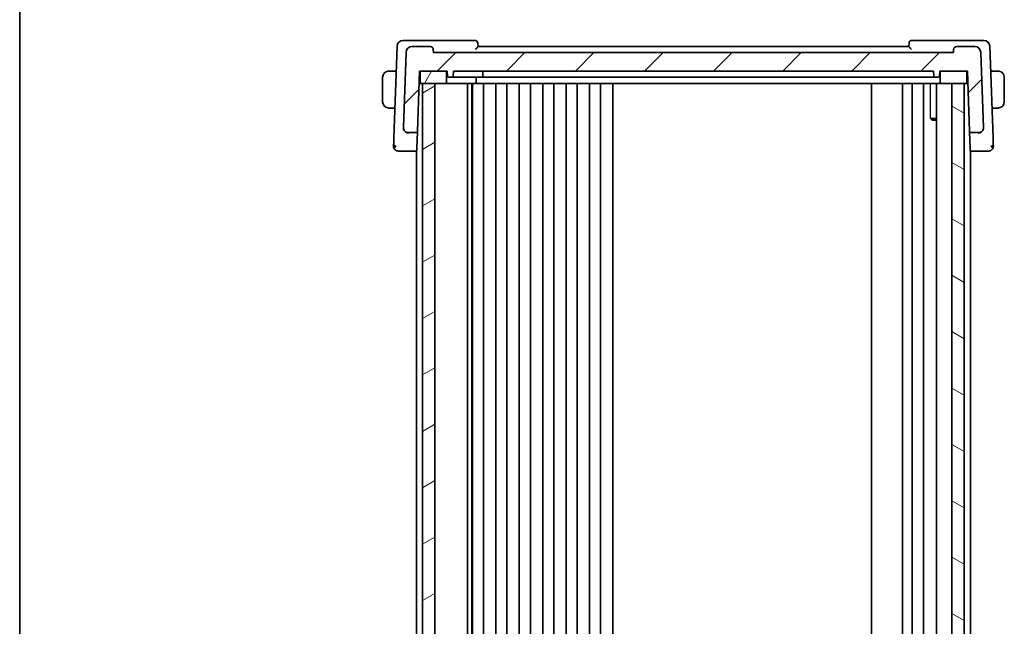
# Model space of a CAD drawing. Units: millimetres. Extents: x 29 to 4174, y 16 to 718.
# Drawn here: x 821 to 981, y 481 to 580 of the extents above; entities that cross this region are included whole.
import ezdxf

# ---------------------------------------------------------------- set-up
doc = ezdxf.new("R2010")
doc.units = ezdxf.units.MM
doc.header["$LTSCALE"] = 2
for name, color, linetype, lineweight in [('Border (ISO)', 7, 'Continuous', 35), ('Hatch (ISO)', 1, 'Continuous', 18), ('Visible (ISO)', 7, 'Continuous', 35), ('Visible Narrow (ISO)', 7, 'Continuous', 25)]:
    doc.layers.add(name, color=color, linetype=linetype, lineweight=lineweight)

# ---------------------------------------------------------------- blocks, each defined once
blk = doc.blocks.new('図面枠 tk図枠')
at = {"layer": 'Border (ISO)'}
blk.add_line((14.5, 289), (14.5, 8), dxfattribs=at)

msp = doc.modelspace()

# ---------------------------------------------------------------- hatches: boundary and pattern name
at = {"layer": 'Hatch (ISO)'}
h = msp.add_hatch(dxfattribs=at)
h.set_pattern_fill('ANSI31', color=256, scale=63.5, style=0)
h.set_pattern_definition([(45, (784.75, -4), (-5.61266, 5.61266), [])])
edge = h.paths.add_edge_path()
edge.add_ellipse((976.7845, 562.3575), major_axis=(0, -0.8), ratio=1, start_angle=0, end_angle=92)
edge.add_line((977.584, 562.3854), (977.1577, 574.5924))
edge.add_ellipse((976.1583, 574.5575), major_axis=(0.9994, 0.0349), ratio=1, start_angle=0, end_angle=88)
edge.add_line((976.1583, 575.5575), (973.2354, 575.5575))
edge.add_ellipse((973.2354, 575.0575), major_axis=(0, 0.5), ratio=1, start_angle=0, end_angle=88)
edge.add_line((972.7358, 575.075), (972.7177, 574.5575))
edge.add_line((972.7177, 574.5575), (888.2177, 574.5575))
edge.add_line((888.2177, 574.5575), (888.1996, 575.075))
edge.add_ellipse((887.6999, 575.0575), major_axis=(0.4997, 0.0174), ratio=1, start_angle=0, end_angle=88)
edge.add_line((887.6999, 575.5575), (884.777, 575.5575))
edge.add_ellipse((884.777, 574.5575), major_axis=(0, 1), ratio=1, start_angle=0, end_angle=88)
edge.add_line((883.7776, 574.5924), (883.3514, 562.3854))
edge.add_ellipse((884.1509, 562.3575), major_axis=(-0.7995, 0.0279), ratio=1, start_angle=0, end_angle=92)
edge.add_line((884.1509, 561.5575), (885.4253, 561.5575))
edge.add_ellipse((885.4253, 561.7575), major_axis=(0, -0.2), ratio=1, start_angle=0, end_angle=88)
edge.add_line((885.6252, 561.7505), (885.9677, 571.5575))
edge.add_line((885.9677, 571.5575), (886.2677, 571.5575))
edge.add_line((886.2677, 571.5575), (890.1677, 571.5575))
edge.add_line((890.1677, 571.5575), (890.4677, 571.5575))
edge.add_line((890.4677, 571.5575), (890.4959, 570.7505))
edge.add_ellipse((890.6957, 570.7575), major_axis=(-0.1999, -0.007), ratio=1, start_angle=0, end_angle=88)
edge.add_line((890.6957, 570.5575), (891.2396, 570.5575))
edge.add_ellipse((891.2396, 570.7575), major_axis=(0, -0.2), ratio=1, start_angle=0, end_angle=88)
edge.add_line((891.4395, 570.7505), (891.4677, 571.5575))
edge.add_line((891.4677, 571.5575), (969.4677, 571.5575))
edge.add_line((969.4677, 571.5575), (969.4959, 570.7505))
edge.add_ellipse((969.6957, 570.7575), major_axis=(-0.1999, -0.007), ratio=1, start_angle=0, end_angle=88)
edge.add_line((969.6957, 570.5575), (970.2396, 570.5575))
edge.add_ellipse((970.2396, 570.7575), major_axis=(0, -0.2), ratio=1, start_angle=0, end_angle=88)
edge.add_line((970.4395, 570.7505), (970.4677, 571.5575))
edge.add_line((970.4677, 571.5575), (970.7677, 571.5575))
edge.add_line((970.7677, 571.5575), (974.6677, 571.5575))
edge.add_line((974.6677, 571.5575), (974.9677, 571.5575))
edge.add_line((974.9677, 571.5575), (975.3102, 561.7505))
edge.add_ellipse((975.51, 561.7575), major_axis=(-0.1999, -0.007), ratio=1, start_angle=0, end_angle=88)
edge.add_line((975.51, 561.5575), (976.7845, 561.5575))
h = msp.add_hatch(dxfattribs=at)
h.set_pattern_fill('ANSI31', color=256, scale=63.5, angle=14.999978, style=0)
h.set_pattern_definition([(60, (784.75, -4), (-6.87408, 3.96875), [])])
edge = h.paths.add_edge_path()
edge.add_line((886.0677, 571.3575), (886.0677, 569.7575))
edge.add_ellipse((886.2677, 569.7575), major_axis=(-0.2, 0), ratio=1, start_angle=0, end_angle=90)
edge.add_line((886.2677, 569.5575), (886.4677, 569.5575))
edge.add_line((886.4677, 569.5575), (888.4677, 569.5575))
edge.add_line((888.4677, 569.5575), (890.1677, 569.5575))
edge.add_ellipse((890.1677, 569.7575), major_axis=(0, -0.2), ratio=1, start_angle=0, end_angle=90)
edge.add_line((890.3677, 569.7575), (890.3677, 571.3575))
edge.add_ellipse((890.1677, 571.3575), major_axis=(0.2, 0), ratio=1, start_angle=0, end_angle=90)
edge.add_line((890.1677, 571.5575), (886.2677, 571.5575))
edge.add_ellipse((886.2677, 571.3575), major_axis=(0, 0.2), ratio=1, start_angle=0, end_angle=90)
edge = h.paths.add_edge_path()
edge.add_line((974.8677, 569.7575), (974.8677, 571.3575))
edge.add_ellipse((974.6677, 571.3575), major_axis=(0.2, 0), ratio=1, start_angle=0, end_angle=90)
edge.add_line((974.6677, 571.5575), (970.7677, 571.5575))
edge.add_ellipse((970.7677, 571.3575), major_axis=(0, 0.2), ratio=1, start_angle=0, end_angle=90)
edge.add_line((970.5677, 571.3575), (970.5677, 569.7575))
edge.add_ellipse((970.7677, 569.7575), major_axis=(-0.2, 0), ratio=1, start_angle=0, end_angle=90)
edge.add_line((970.7677, 569.5575), (972.4677, 569.5575))
edge.add_line((972.4677, 569.5575), (974.4677, 569.5575))
edge.add_line((974.4677, 569.5575), (974.6677, 569.5575))
edge.add_ellipse((974.6677, 569.7575), major_axis=(0, -0.2), ratio=1, start_angle=0, end_angle=90)
h = msp.add_hatch(dxfattribs=at)
h.set_pattern_fill('ANSI31', color=256, scale=63.5, angle=-14.999978, style=0)
h.set_pattern_definition([(30, (784.75, -4), (-3.96875, 6.87408), [])])
h.paths.add_polyline_path([(886.4677, 569.5575), (886.4677, 436.5575), (888.4677, 436.5575), (888.4677, 569.5575)])
h = msp.add_hatch(dxfattribs=at)
h.set_pattern_fill('ANSI31', color=256, scale=63.5, angle=105.000246, style=0)
h.set_pattern_definition([(150.0002, (784.75, -4), (-3.96872, -6.87409), [])])
h.paths.add_polyline_path([(972.4677, 569.5575), (972.4677, 436.5575), (974.4677, 436.5575), (974.4677, 569.5575)])

# ---------------------------------------------------------------- linework, layer by layer
at = {"layer": 'Visible (ISO)'}
for p, q in [((884.5843, 576.5575), (883.3119, 576.5575)), ((894.9499, 576.5575), (884.5843, 576.5575)), ((895.4678, 575.5546), (895.4496, 576.075)), ((965.4858, 576.075), (965.4676, 575.5546)), ((976.351, 576.5575), (965.9854, 576.5575)), ((977.6234, 576.5575), (976.351, 576.5575)), ((882.3126, 575.5924), (881.7937, 560.7346)), ((883.7776, 574.5924), (883.3514, 562.3854)), ((887.6999, 575.5575), (884.777, 575.5575)), ((888.2177, 574.5575), (888.1996, 575.075)), ((972.7177, 574.5575), (888.2177, 574.5575)), ((965.4677, 575.5575), (895.4677, 575.5575)), ((972.7358, 575.075), (972.7177, 574.5575)), ((976.1583, 575.5575), (973.2354, 575.5575)), ((977.584, 562.3854), (977.1577, 574.5924)), ((979.1417, 560.7346), (978.6228, 575.5924)), ((882.1717, 571.5575), (881.2221, 571.5575)), ((885.6252, 561.7505), (885.9677, 571.5575)), ((885.9677, 571.5575), (890.4677, 571.5575)), ((886.0677, 571.3575), (886.0677, 569.7575)), ((890.1677, 571.5575), (886.2677, 571.5575)), ((890.3677, 569.7575), (890.3677, 571.3575)), ((890.4677, 571.5575), (890.4959, 570.7505)), ((891.4395, 570.7505), (891.4677, 571.5575)), ((891.4677, 571.5575), (969.4677, 571.5575)), ((896.2677, 571.5575), (896.2395, 570.7505)), ((969.4677, 571.5575), (969.4959, 570.7505)), ((970.4395, 570.7505), (970.4677, 571.5575)), ((970.4677, 571.5575), (974.9677, 571.5575)), ((970.5677, 571.3575), (970.5677, 569.7575)), ((974.6677, 571.5575), (970.7677, 571.5575)), ((974.8677, 569.7575), (974.8677, 571.3575)), ((974.9677, 571.5575), (975.3102, 561.7505)), ((979.7133, 571.5575), (978.7637, 571.5575)), ((879.9677, 570.5575), (879.9677, 566.5575)), ((885.8978, 569.5575), (886.2677, 569.5575)), ((885.9153, 570.0575), (886.0677, 570.0575)), ((886.2677, 569.5575), (890.1677, 569.5575)), ((886.4677, 569.5575), (886.4677, 436.5575)), ((888.4677, 569.5575), (886.4677, 569.5575)), ((888.4677, 436.5575), (888.4677, 569.5575)), ((890.1677, 569.5575), (891.4677, 569.5575)), ((890.6957, 570.5575), (891.2396, 570.5575)), ((891.2396, 570.5575), (891.6394, 570.5575)), ((891.4677, 569.5575), (894.9677, 569.5575)), ((891.6394, 570.5575), (895.2677, 570.5575)), ((893.7677, 436.5575), (893.7677, 569.5575)), ((894.4453, 436.5575), (894.4453, 569.5575)), ((894.5677, 436.5575), (894.5677, 569.5575)), ((894.9677, 569.5575), (896.2677, 569.5575)), ((895.1677, 569.7575), (895.1677, 570.5575)), ((896.0396, 570.5575), (895.2677, 570.5575)), ((896.0396, 570.5575), (896.4394, 570.5575)), ((896.2677, 569.5575), (966.126, 569.5575)), ((896.3677, 436.5575), (896.3677, 569.5575)), ((896.4394, 570.5575), (965.4611, 570.5575)), ((898.3677, 436.5575), (898.3677, 569.5575)), ((900.1677, 436.5575), (900.1677, 569.5575)), ((902.1677, 436.5575), (902.1677, 569.5575)), ((903.9677, 436.5575), (903.9677, 569.5575)), ((905.9677, 436.5575), (905.9677, 569.5575)), ((907.7677, 436.5575), (907.7677, 569.5575)), ((909.7677, 436.5575), (909.7677, 569.5575)), ((911.5677, 436.5575), (911.5677, 569.5575)), ((913.5677, 436.5575), (913.5677, 569.5575)), ((915.3677, 436.5575), (915.3677, 569.5575)), ((917.3677, 436.5575), (917.3677, 569.5575)), ((959.4177, 436.5575), (959.4177, 569.5575)), ((964.4177, 436.5575), (964.4177, 569.5575)), ((964.4177, 436.5575), (964.4177, 569.5575)), ((969.3771, 570.5575), (965.8079, 570.5575)), ((966.0177, 436.5575), (966.0177, 569.5575)), ((966.126, 569.5575), (966.4955, 569.5575)), ((970.3762, 569.5575), (966.4955, 569.5575)), ((967.8177, 436.5575), (967.8177, 569.5575)), ((969.6957, 570.5575), (970.2396, 570.5575)), ((969.9656, 436.5575), (969.9656, 569.5575)), ((970.3762, 569.5575), (970.7677, 569.5575)), ((970.7677, 569.5575), (974.6677, 569.5575)), ((972.4677, 569.5575), (972.4677, 436.5575)), ((974.4677, 569.5575), (972.4677, 569.5575)), ((974.4677, 436.5575), (974.4677, 569.5575)), ((974.6677, 569.5575), (975.0375, 569.5575)), ((974.8677, 570.0575), (975.0201, 570.0575)), ((980.9677, 566.5575), (980.9677, 570.5575)), ((881.2221, 565.5575), (881.9621, 565.5575)), ((978.9732, 565.5575), (979.7133, 565.5575)), ((968.9947, 563.8642), (969.9656, 563.8642)), ((969.2744, 563.5575), (969.1412, 563.6907)), ((969.9656, 563.5575), (969.2744, 563.5575)), ((883.3514, 562.3854), (883.3507, 562.3654)), ((884.1509, 561.5575), (885.4253, 561.5575)), ((885.5334, 559.1199), (885.6205, 561.6146)), ((885.6205, 561.6146), (885.6252, 561.7505)), ((975.3102, 561.7505), (975.3149, 561.6146)), ((975.3149, 561.6146), (975.402, 559.1199)), ((975.51, 561.5575), (976.7845, 561.5575)), ((977.5847, 562.3654), (977.584, 562.3854)), ((883.4334, 558.5575), (885.3206, 558.5575)), ((885.3206, 558.5575), (885.4677, 558.5575)), ((885.4677, 559.066), (885.4677, 559.0661)), ((885.4677, 447.4927), (885.4677, 558.6223)), ((885.5334, 559.1199), (885.5205, 558.7505)), ((975.4149, 558.7505), (975.402, 559.1199)), ((975.4677, 559.066), (975.4677, 559.0661)), ((975.4677, 447.4927), (975.4677, 558.6223)), ((975.4677, 558.5575), (975.6148, 558.5575)), ((975.6148, 558.5575), (977.502, 558.5575))]:
    msp.add_line(p, q, dxfattribs=at)
for centre, radius, start, end in [((883.3119, 575.5575), 1, 90, 178), ((894.9499, 576.0575), 0.5, 2, 90), ((965.9854, 576.0575), 0.5, 90, 178), ((977.6234, 575.5575), 1, 2, 90), ((884.777, 574.5575), 1, 90, 178), ((887.6999, 575.0575), 0.5, 2, 90), ((973.2354, 575.0575), 0.5, 90, 178), ((976.1583, 574.5575), 1, 2, 90), ((880.9677, 570.5575), 1, 97.635382, 180), ((886.2677, 571.3575), 0.2, 90, 180), ((890.1677, 571.3575), 0.2, 0, 90), ((970.7677, 571.3575), 0.2, 90, 180), ((974.6677, 571.3575), 0.2, 0, 90), ((979.9677, 570.5575), 1, 0, 82.364618), ((886.2677, 569.7575), 0.2, 180, 270), ((890.1677, 569.7575), 0.2, 270, 0), ((890.6957, 570.7575), 0.2, 182, 270), ((891.2396, 570.7575), 0.2, 270, 358), ((894.9677, 569.7575), 0.2, 270, 0), ((896.0396, 570.7575), 0.2, 270, 358), ((969.6957, 570.7575), 0.2, 182, 270), ((970.2396, 570.7575), 0.2, 270, 358), ((970.7677, 569.7575), 0.2, 180, 270), ((974.6677, 569.7575), 0.2, 270, 0), ((880.9677, 566.5575), 1, 180, 262.364618), ((979.9677, 566.5575), 1, 277.635382, 0), ((884.1509, 562.3575), 0.8, 178, 270), ((885.4253, 561.7575), 0.2, 270, 358), ((975.51, 561.7575), 0.2, 182, 270), ((976.7845, 562.3575), 0.8, 270, 2), ((882.5461, 559.3575), 0.8, 178, 224), ((882.5461, 559.3575), 0.8, 224, 270), ((885.3206, 558.7575), 0.2, 270, 358), ((975.6148, 558.7575), 0.2, 182, 270), ((978.3893, 559.3575), 0.8, 270, 316), ((978.3893, 559.3575), 0.8, 316, 2)]:
    msp.add_arc(centre, radius, start, end, dxfattribs=at)
for points, knots in [([(895.0555, 575.075), (895.0563, 575.0758), (895.0571, 575.0767), (895.1075, 575.1307), (895.1567, 575.1834), (895.2487, 575.2831), (895.2925, 575.3312), (895.3808, 575.4319), (895.4126, 575.4717), (895.4438, 575.5128), (895.4527, 575.5252), (895.4647, 575.5443), (895.4679, 575.5511), (895.4678, 575.5546)], [-0.000355443, -0.000355443, -0.000355443, -0.000355443, 0, 0, 0.021973274, 0.021973274, 0.043532557, 0.043532557, 0.071608994, 0.071608994, 0.086878188, 0.086878188, 0.101886517, 0.101886517, 0.101886517, 0.101886517]), ([(965.4676, 575.5546), (965.4675, 575.5511), (965.4707, 575.5443), (965.4827, 575.5252), (965.4916, 575.5128), (965.5228, 575.4717), (965.5546, 575.4319), (965.6429, 575.3312), (965.6866, 575.2831), (965.7786, 575.1834), (965.8279, 575.1307), (965.8782, 575.0767), (965.879, 575.0758), (965.8798, 575.075)], [0, 0, 0, 0, 0.0100466183, 0.0100466183, 0.0202678604, 0.0202678604, 0.0390623074, 0.0390623074, 0.053494153, 0.053494153, 0.0682031252, 0.0682031252, 0.0684410597, 0.0684410597, 0.0684410597, 0.0684410597]), ([(880.9677, 571.5575), (880.9664, 571.5575), (880.9642, 571.5575), (880.9613, 571.5575), (880.9552, 571.5574), (880.9461, 571.5573), (880.9354, 571.557), (880.9275, 571.5567), (880.9186, 571.5563), (880.9097, 571.5558), (880.9012, 571.5553), (880.8926, 571.5547), (880.8844, 571.554), (880.8754, 571.5533), (880.8669, 571.5524), (880.8595, 571.5516), (880.8473, 571.5503), (880.8381, 571.5491), (880.8348, 571.5486)], [0.000000144, 0.000000144, 0.000000144, 0.000000144, 0.094244623, 0.094244623, 0.094244623, 0.296084967, 0.296084967, 0.296084967, 0.446134624, 0.446134624, 0.446134624, 0.588438527, 0.588438527, 0.588438527, 0.744229366, 0.744229366, 0.744229366, 1, 1, 1, 1]), ([(881.0157, 571.5575), (881.0054, 571.5575), (880.996, 571.5575), (880.9882, 571.5575), (880.979, 571.5575), (880.9719, 571.5575), (880.9677, 571.5575)], [0.741726882, 0.741726882, 0.741726882, 0.741726882, 0.860546319, 0.860546319, 0.860546319, 1, 1, 1, 1]), ([(881.2221, 571.5575), (881.2152, 571.5575), (881.2023, 571.5575), (881.1859, 571.5575), (881.1753, 571.5575), (881.1632, 571.5575), (881.1503, 571.5575), (881.1391, 571.5575), (881.1273, 571.5575), (881.1153, 571.5575), (881.104, 571.5575), (881.0925, 571.5575), (881.0813, 571.5575), (881.0699, 571.5575), (881.0588, 571.5575), (881.0482, 571.5575), (881.0367, 571.5575), (881.0257, 571.5575), (881.0157, 571.5575)], [0, 0, 0, 0, 0.19035453, 0.19035453, 0.19035453, 0.313863222, 0.313863222, 0.313863222, 0.421406083, 0.421406083, 0.421406083, 0.523967972, 0.523967972, 0.523967972, 0.628134753, 0.628134753, 0.628134753, 0.741726882, 0.741726882, 0.741726882, 0.741726882]), ([(979.9196, 571.5575), (979.9078, 571.5575), (979.8945, 571.5575), (979.8806, 571.5575), (979.8678, 571.5575), (979.8543, 571.5575), (979.8406, 571.5575), (979.8268, 571.5575), (979.8126, 571.5575), (979.7991, 571.5575), (979.7839, 571.5575), (979.7694, 571.5575), (979.7566, 571.5575), (979.7369, 571.5575), (979.7212, 571.5575), (979.7133, 571.5575)], [0.258273118, 0.258273118, 0.258273118, 0.258273118, 0.393143911, 0.393143911, 0.393143911, 0.516901466, 0.516901466, 0.516901466, 0.642015716, 0.642015716, 0.642015716, 0.782669876, 0.782669876, 0.782669876, 1, 1, 1, 1]), ([(979.9677, 571.5575), (979.9653, 571.5575), (979.9621, 571.5575), (979.9581, 571.5575), (979.9488, 571.5575), (979.9353, 571.5575), (979.9196, 571.5575)], [0.000000157, 0.000000157, 0.000000157, 0.000000157, 0.07789573, 0.07789573, 0.07789573, 0.258273118, 0.258273118, 0.258273118, 0.258273118]), ([(980.1006, 571.5486), (980.0964, 571.5492), (980.083, 571.551), (980.066, 571.5527), (980.0552, 571.5537), (980.043, 571.5547), (980.0308, 571.5555), (980.0181, 571.5563), (980.0055, 571.5569), (979.9948, 571.5571), (979.9816, 571.5575), (979.9714, 571.5575), (979.9677, 571.5575)], [0, 0, 0, 0, 0.32158277, 0.32158277, 0.32158277, 0.52551233, 0.52551233, 0.52551233, 0.73736223, 0.73736223, 0.73736223, 1, 1, 1, 1]), ([(965.4611, 570.5575), (965.5411, 570.5575), (965.6807, 570.5575), (965.778, 570.5575), (965.8079, 570.5575)], [-0.0419743967, -0.0419743967, -0.0419743967, -0.0419743967, -0.0179890271, 0, 0, 0, 0]), ([(880.8348, 565.5664), (880.8389, 565.5658), (880.8524, 565.564), (880.8694, 565.5623), (880.8802, 565.5613), (880.8924, 565.5603), (880.9046, 565.5595), (880.9172, 565.5587), (880.9299, 565.5581), (880.9406, 565.5579), (880.9538, 565.5575), (880.964, 565.5575), (880.9677, 565.5575)], [0, 0, 0, 0, 0.32158277, 0.32158277, 0.32158277, 0.52551233, 0.52551233, 0.52551233, 0.73736223, 0.73736223, 0.73736223, 1, 1, 1, 1]), ([(880.9677, 565.5575), (880.9701, 565.5575), (880.9733, 565.5575), (880.9773, 565.5575), (880.9865, 565.5575), (881, 565.5575), (881.0157, 565.5575)], [0.000000157, 0.000000157, 0.000000157, 0.000000157, 0.07789573, 0.07789573, 0.07789573, 0.258273118, 0.258273118, 0.258273118, 0.258273118]), ([(881.0157, 565.5575), (881.0276, 565.5575), (881.0408, 565.5575), (881.0548, 565.5575), (881.0676, 565.5575), (881.0811, 565.5575), (881.0948, 565.5575), (881.1086, 565.5575), (881.1227, 565.5575), (881.1363, 565.5575), (881.1515, 565.5575), (881.166, 565.5575), (881.1788, 565.5575), (881.1985, 565.5575), (881.2142, 565.5575), (881.2221, 565.5575)], [0.258273118, 0.258273118, 0.258273118, 0.258273118, 0.393143911, 0.393143911, 0.393143911, 0.516901466, 0.516901466, 0.516901466, 0.642015716, 0.642015716, 0.642015716, 0.782669876, 0.782669876, 0.782669876, 1, 1, 1, 1]), ([(979.7133, 565.5575), (979.7202, 565.5575), (979.7331, 565.5575), (979.7495, 565.5575), (979.7601, 565.5575), (979.7721, 565.5575), (979.785, 565.5575), (979.7962, 565.5575), (979.8081, 565.5575), (979.82, 565.5575), (979.8314, 565.5575), (979.8429, 565.5575), (979.8541, 565.5575), (979.8655, 565.5575), (979.8765, 565.5575), (979.8871, 565.5575), (979.8987, 565.5575), (979.9096, 565.5575), (979.9196, 565.5575)], [0, 0, 0, 0, 0.19035453, 0.19035453, 0.19035453, 0.313863222, 0.313863222, 0.313863222, 0.421406083, 0.421406083, 0.421406083, 0.523967972, 0.523967972, 0.523967972, 0.628134753, 0.628134753, 0.628134753, 0.741726882, 0.741726882, 0.741726882, 0.741726882]), ([(979.9196, 565.5575), (979.93, 565.5575), (979.9394, 565.5575), (979.9472, 565.5575), (979.9564, 565.5575), (979.9634, 565.5575), (979.9677, 565.5575)], [0.741726882, 0.741726882, 0.741726882, 0.741726882, 0.860546319, 0.860546319, 0.860546319, 1, 1, 1, 1]), ([(979.9677, 565.5575), (979.969, 565.5575), (979.9712, 565.5575), (979.974, 565.5575), (979.9801, 565.5576), (979.9893, 565.5577), (980, 565.558), (980.0079, 565.5583), (980.0167, 565.5587), (980.0257, 565.5592), (980.0342, 565.5597), (980.0428, 565.5603), (980.051, 565.561), (980.0599, 565.5617), (980.0685, 565.5626), (980.0759, 565.5634), (980.0881, 565.5647), (980.0973, 565.5659), (980.1006, 565.5664)], [0.000000144, 0.000000144, 0.000000144, 0.000000144, 0.094244623, 0.094244623, 0.094244623, 0.296084967, 0.296084967, 0.296084967, 0.446134624, 0.446134624, 0.446134624, 0.588438527, 0.588438527, 0.588438527, 0.744229366, 0.744229366, 0.744229366, 1, 1, 1, 1]), ([(883.3507, 562.3651), (883.3496, 562.3347), (883.3503, 562.3044), (883.3553, 562.2442), (883.3595, 562.2146), (883.3655, 562.1856)], [-0.0183588369, -0.0183588369, -0.0183588369, -0.0183588369, -0.0092138331, -0.0092138331, -0.0000294197, -0.0000294197, -0.0000294197, -0.0000294197]), ([(884.1447, 561.4695), (884.1444, 561.4696), (884.1441, 561.4698), (884.1189, 561.4802), (884.0877, 561.4915), (883.9902, 561.5274), (883.9261, 561.5518), (883.8, 561.6136), (883.7388, 561.6499), (883.602, 561.7536), (883.5327, 561.8254), (883.4273, 561.9887), (883.3907, 562.0757), (883.3684, 562.1716), (883.3669, 562.1785), (883.3655, 562.1855)], [-0.117792942, -0.117792942, -0.117792942, -0.117792942, -0.117632751, -0.117632751, -0.104563101, -0.104563101, -0.082339927, -0.082339927, -0.060651629, -0.060651629, -0.030429429, -0.030429429, -0.002208452, -0.002208452, -0.000003964, -0.000003964, -0.000003964, -0.000003964]), ([(976.7906, 561.4695), (976.7909, 561.4696), (976.7913, 561.4698), (976.8195, 561.4813), (976.8551, 561.4939), (976.9573, 561.531), (977.0204, 561.5552), (977.1425, 561.6155), (977.2007, 561.6504), (977.3572, 561.7706), (977.4193, 561.8533), (977.5091, 561.9945), (977.5467, 562.0843), (977.568, 562.1792), (977.5687, 562.1824), (977.5693, 562.1856)], [-0.000123458, -0.000123458, -0.000123458, -0.000123458, 0, 0, 0.011245685, 0.011245685, 0.027714159, 0.027714159, 0.043396374, 0.043396374, 0.073001688, 0.073001688, 0.113761603, 0.113761603, 0.115186079, 0.115186079, 0.115186079, 0.115186079]), ([(977.5693, 562.1858), (977.5754, 562.2146), (977.5798, 562.2441), (977.585, 562.3043), (977.5858, 562.3346), (977.5847, 562.3651)], [-0.0183320756, -0.0183320756, -0.0183320756, -0.0183320756, -0.009162834, -0.009162834, 0, 0, 0, 0]), ([(881.7937, 560.7346), (881.7917, 560.6762), (881.7895, 560.6153), (881.7873, 560.5506), (881.785, 560.4859), (881.7826, 560.4173), (881.7802, 560.3487), (881.7778, 560.28), (881.7754, 560.2113), (881.773, 560.1423), (881.7707, 560.0754), (881.7683, 560.0082), (881.7661, 559.945), (881.7638, 559.8773), (881.7616, 559.814), (881.7595, 559.7561)], [0, 0, 0, 0, 0.099813556, 0.099813556, 0.099813556, 0.199592367, 0.199592367, 0.199592367, 0.29944058, 0.29944058, 0.29944058, 0.396294648, 0.396294648, 0.396294648, 0.5, 0.5, 0.5, 0.5]), ([(979.1759, 559.7553), (979.1739, 559.8118), (979.1717, 559.8738), (979.1694, 559.9391), (979.1672, 560.004), (979.1648, 560.0722), (979.1624, 560.1413), (979.16, 560.2103), (979.1575, 560.2803), (979.1551, 560.3489), (979.153, 560.4103), (979.1509, 560.4707), (979.1488, 560.5287), (979.1486, 560.5357), (979.1484, 560.5427), (979.1481, 560.5497), (979.1459, 560.6142), (979.1437, 560.6761), (979.1417, 560.7346)], [0.5, 0.5, 0.5, 0.5, 0.600434878, 0.600434878, 0.600434878, 0.700299027, 0.700299027, 0.700299027, 0.800004179, 0.800004179, 0.800004179, 0.889201528, 0.889201528, 0.889201528, 0.899950265, 0.899950265, 0.899950265, 1, 1, 1, 1]), ([(881.7595, 559.7561), (881.7576, 559.7), (881.7558, 559.6477), (881.7542, 559.6025), (881.7526, 559.5579), (881.7513, 559.5203), (881.7502, 559.49), (881.7492, 559.4597), (881.7484, 559.4367), (881.7478, 559.4206), (881.7475, 559.4111), (881.7472, 559.404), (881.7471, 559.3988), (881.7469, 559.3951), (881.7468, 559.3923), (881.7468, 559.3903), (881.7466, 559.3856), (881.7466, 559.3855), (881.7466, 559.3854)], [0.5, 0.5, 0.5, 0.5, 0.600875969, 0.600875969, 0.600875969, 0.700438671, 0.700438671, 0.700438671, 0.799775669, 0.799775669, 0.799775669, 0.857793218, 0.857793218, 0.857793218, 0.899805119, 0.899805119, 0.899805119, 1, 1, 1, 1]), ([(882.5461, 558.5575), (882.5462, 558.5575), (882.5463, 558.5575), (882.5493, 558.5575), (882.5523, 558.5575), (882.5582, 558.5575), (882.5683, 558.5575), (882.5785, 558.5575), (882.593, 558.5575), (882.6124, 558.5575), (882.6318, 558.5575), (882.6561, 558.5575), (882.6847, 558.5575), (882.7133, 558.5575), (882.7462, 558.5575), (882.7827, 558.5575)], [0, 0, 0, 0, 0.100000209, 0.100000209, 0.100000209, 0.200000665, 0.200000665, 0.200000665, 0.300000997, 0.300000997, 0.300000997, 0.400000832, 0.400000832, 0.400000832, 0.5, 0.5, 0.5, 0.5]), ([(882.7827, 558.5575), (882.8192, 558.5575), (882.8595, 558.5575), (882.9019, 558.5575), (882.9442, 558.5575), (882.9887, 558.5575), (883.034, 558.5575), (883.0793, 558.5575), (883.1254, 558.5575), (883.1712, 558.5575), (883.217, 558.5575), (883.2626, 558.5575), (883.3064, 558.5575), (883.3363, 558.5575), (883.3654, 558.5575), (883.3937, 558.5575), (883.407, 558.5575), (883.4203, 558.5575), (883.4334, 558.5575)], [0.5, 0.5, 0.5, 0.5, 0.599976697, 0.599976697, 0.599976697, 0.699886248, 0.699886248, 0.699886248, 0.799820049, 0.799820049, 0.799820049, 0.899869718, 0.899869718, 0.899869718, 0.967934648, 0.967934648, 0.967934648, 1, 1, 1, 1]), ([(977.502, 558.5575), (977.5427, 558.5575), (977.5844, 558.5575), (977.6284, 558.5575), (977.6724, 558.5575), (977.7186, 558.5575), (977.7643, 558.5575), (977.8101, 558.5575), (977.8554, 558.5575), (977.9007, 558.5575), (977.946, 558.5575), (977.9912, 558.5575), (978.0337, 558.5575), (978.0762, 558.5575), (978.116, 558.5575), (978.1522, 558.5575)], [0, 0, 0, 0, 0.099993357, 0.099993357, 0.099993357, 0.199979998, 0.199979998, 0.199979998, 0.299969958, 0.299969958, 0.299969958, 0.399973274, 0.399973274, 0.399973274, 0.5, 0.5, 0.5, 0.5]), ([(978.1522, 558.5575), (978.1884, 558.5575), (978.2215, 558.5575), (978.2504, 558.5575), (978.2792, 558.5575), (978.3037, 558.5575), (978.3231, 558.5575), (978.3425, 558.5575), (978.3568, 558.5575), (978.3669, 558.5575), (978.377, 558.5575), (978.383, 558.5575), (978.3861, 558.5575), (978.3881, 558.5575), (978.3889, 558.5575), (978.3891, 558.5575), (978.3893, 558.5575), (978.3893, 558.5575), (978.3893, 558.5575)], [0.5, 0.5, 0.5, 0.5, 0.599961032, 0.599961032, 0.599961032, 0.699863453, 0.699863453, 0.699863453, 0.799787306, 0.799787306, 0.799787306, 0.899812622, 0.899812622, 0.899812622, 0.967688838, 0.967688838, 0.967688838, 1, 1, 1, 1]), ([(979.1888, 559.3854), (979.1888, 559.3855), (979.1888, 559.3857), (979.1886, 559.3904), (979.1884, 559.3951), (979.1881, 559.4044), (979.1876, 559.4204), (979.187, 559.4365), (979.1862, 559.4594), (979.1851, 559.4897), (979.1841, 559.5201), (979.1827, 559.558), (979.1812, 559.6026), (979.1806, 559.6209), (979.1799, 559.6402), (979.1792, 559.6607), (979.1781, 559.6903), (979.177, 559.7219), (979.1759, 559.7553)], [0, 0, 0, 0, 0.099949605, 0.099949605, 0.099949605, 0.199899928, 0.199899928, 0.199899928, 0.299851783, 0.299851783, 0.299851783, 0.399805987, 0.399805987, 0.399805987, 0.440711601, 0.440711601, 0.440711601, 0.5, 0.5, 0.5, 0.5])]:
    msp.add_open_spline(points, degree=3, knots=knots, dxfattribs=at)
for points in [[(969.3771, 570.5575), (969.4663, 570.5575), (969.6308, 570.5575), (969.6698, 570.5575), (969.6957, 570.5575)], [(883.3507, 562.3654), (883.3507, 562.3653), (883.3507, 562.3653), (883.3507, 562.3653)], [(977.5847, 562.3653), (977.5847, 562.3653), (977.5847, 562.3653), (977.5847, 562.3654)], [(882.0844, 559.2358), (882.0381, 559.2516), (881.9538, 559.2958), (881.8171, 559.4127), (881.7549, 559.6244), (881.7595, 559.7561)], [(882.0844, 559.2358), (882.063, 559.3001), (882.0453, 559.3659), (882.0306, 559.4418)], [(978.8509, 559.2356), (978.8971, 559.2514), (978.9815, 559.2954), (979.1182, 559.4122), (979.1805, 559.6235), (979.1759, 559.7553)], [(978.8509, 559.2356), (978.8722, 559.2997), (978.8899, 559.3654), (978.9046, 559.4411)]]:
    msp.add_open_spline(points, degree=3, dxfattribs=at)
at = {"layer": 'Visible Narrow (ISO)'}
msp.add_line((968.9947, 563.8642), (968.9947, 569.5575), dxfattribs=at)
msp.add_open_spline([(968.9947, 563.8642), (969.0094, 563.8466), (969.0234, 563.8298), (969.066, 563.7783), (969.0946, 563.7433), (969.1261, 563.7068), (969.1345, 563.6975), (969.1411, 563.6909)], degree=3, knots=[0.3338558594, 0.3338558594, 0.3338558594, 0.3338558594, 0.3420778275, 0.3420778275, 0.3606565315, 0.3606565315, 0.3693071161, 0.3693071161, 0.3693071161, 0.3693071161], dxfattribs=at)

# ---------------------------------------------------------------- block references
at = {"xscale": 2.5, "yscale": 2.5, "zscale": 2.5}
msp.add_blockref('図面枠 tk図枠', (784.75, -4), dxfattribs=at)

doc.saveas('drawing.dxf')
